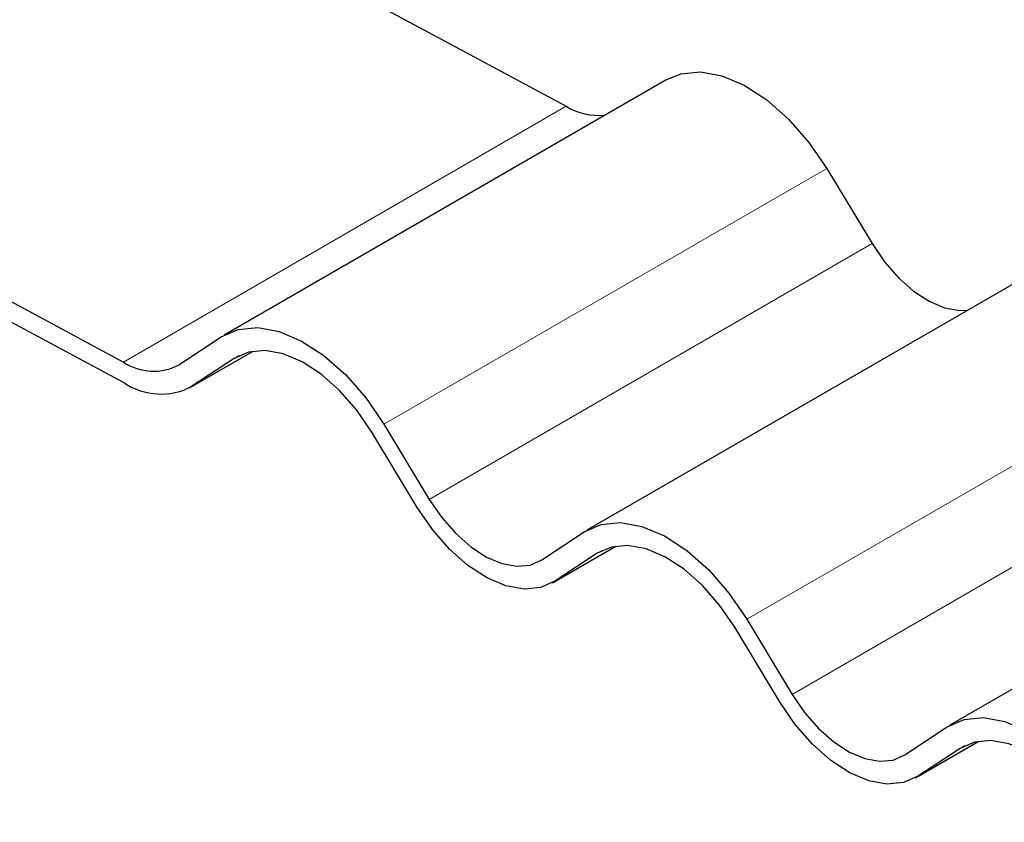
# Model space of a CAD drawing. Units: millimetres. Extents: x 0 to 420, y 0 to 297.
# Drawn here: x 351 to 355, y 139 to 142 of the extents above; entities that cross this region are included whole.
import ezdxf

# ---------------------------------------------------------------- set-up
doc = ezdxf.new("R2010")
doc.units = ezdxf.units.MM

msp = doc.modelspace()

# ---------------------------------------------------------------- linework, layer by layer
at = {"color": 7, "linetype": 'Continuous', "lineweight": 25}
for p, q in [((351.5763, 142.1225), (352.9884, 141.3643)), ((353.3899, 141.4714), (351.6222, 140.4509)), ((349.8085, 141.102), (351.2206, 140.3438)), ((354.0284, 141.1157), (354.2094, 140.8163)), ((351.2231, 140.2607), (349.811, 141.019)), ((354.8391, 140.6933), (353.0713, 139.6728)), ((351.4422, 140.3324), (351.611, 140.444)), ((351.4845, 140.2411), (351.7379, 140.3873)), ((351.6627, 140.3585), (351.4939, 140.2469)), ((352.2606, 140.0952), (352.4416, 139.7958)), ((352.3934, 139.7639), (352.2124, 140.0633)), ((356.2882, 139.9152), (354.5204, 138.8947)), ((352.8913, 139.5543), (353.0601, 139.6659)), ((352.9336, 139.4629), (353.187, 139.6092)), ((353.1118, 139.5804), (352.943, 139.4688)), ((353.7097, 139.3171), (353.8907, 139.0177)), ((353.8425, 138.9858), (353.6615, 139.2852)), ((354.3404, 138.7762), (354.5092, 138.8878)), ((354.3827, 138.6848), (354.6361, 138.8311)), ((354.5609, 138.8022), (354.3922, 138.6907))]:
    msp.add_line(p, q, dxfattribs=at)
at = {"color": 8, "linetype": 'Continuous', "lineweight": 18}
for p, q in [((351.2206, 140.3438), (352.9884, 141.3643)), ((354.0284, 141.1157), (352.2606, 140.0952)), ((352.4416, 139.7958), (354.2094, 140.8163)), ((351.7369, 140.3872), (351.4939, 140.2469)), ((351.682, 140.3696), (351.6627, 140.3585)), ((355.4775, 140.3376), (353.7097, 139.3171)), ((353.8907, 139.0177), (355.6585, 140.0382)), ((353.1861, 139.6091), (352.943, 139.4688)), ((353.1311, 139.5915), (353.1118, 139.5804)), ((354.6352, 138.831), (354.3922, 138.6907)), ((354.5802, 138.8133), (354.5609, 138.8022))]:
    msp.add_line(p, q, dxfattribs=at)
at = {"color": 7, "linetype": 'Continuous', "lineweight": 25, "flags": 128}
for points in [[(353.3899, 141.4714), (353.4464, 141.4943), (353.5243, 141.5015), (353.6096, 141.4859), (353.6989, 141.4482), (353.7888, 141.3897), (353.8759, 141.3127), (353.9568, 141.2202), (354.0284, 141.1157)], [(354.2094, 140.8163), (354.2589, 140.744), (354.3149, 140.6799), (354.3752, 140.6266), (354.4375, 140.5861), (354.4993, 140.56), (354.5583, 140.5492), (354.5914, 140.5503)], [(351.611, 140.444), (351.6786, 140.4738), (351.7565, 140.481), (351.8418, 140.4654), (351.9311, 140.4277), (352.021, 140.3692), (352.1081, 140.2922), (352.189, 140.1997), (352.2606, 140.0952)], [(352.2124, 140.0633), (352.1518, 140.1517), (352.0833, 140.23), (352.0097, 140.2952), (351.9336, 140.3447), (351.858, 140.3766), (351.7859, 140.3898), (351.7199, 140.3836), (351.6627, 140.3585)], [(352.943, 139.4688), (352.8858, 139.4436), (352.8199, 139.4375), (352.7478, 139.4507), (352.6722, 139.4826), (352.5961, 139.5321), (352.5224, 139.5972), (352.454, 139.6755), (352.3934, 139.7639)], [(352.4416, 139.7958), (352.4912, 139.7235), (352.5472, 139.6594), (352.6075, 139.6061), (352.6697, 139.5656), (352.7315, 139.5395), (352.7906, 139.5287), (352.8445, 139.5337), (352.8913, 139.5543)], [(353.0601, 139.6659), (353.1277, 139.6956), (353.2057, 139.7029), (353.2909, 139.6873), (353.3802, 139.6496), (353.4701, 139.5911), (353.5572, 139.5141), (353.6381, 139.4216), (353.7097, 139.3171)], [(353.6615, 139.2852), (353.6009, 139.3736), (353.5325, 139.4519), (353.4588, 139.517), (353.3827, 139.5665), (353.3071, 139.5985), (353.235, 139.6116), (353.169, 139.6055), (353.1118, 139.5804)], [(353.8907, 139.0177), (353.9403, 138.9453), (353.9963, 138.8813), (354.0566, 138.828), (354.1188, 138.7875), (354.1807, 138.7614), (354.2397, 138.7506), (354.2936, 138.7556), (354.3404, 138.7762)], [(354.3922, 138.6907), (354.335, 138.6655), (354.269, 138.6594), (354.1969, 138.6725), (354.1213, 138.7045), (354.0452, 138.754), (353.9715, 138.8191), (353.9031, 138.8974), (353.8425, 138.9858)], [(354.5092, 138.8878), (354.5768, 138.9175), (354.6548, 138.9248), (354.74, 138.9092), (354.8293, 138.8714), (354.9193, 138.813), (355.0063, 138.736), (355.0872, 138.6435), (355.1588, 138.539)], [(355.1106, 138.5071), (355.05, 138.5955), (354.9816, 138.6738), (354.9079, 138.7389), (354.8318, 138.7884), (354.7562, 138.8204), (354.6841, 138.8335), (354.6182, 138.8274), (354.5609, 138.8022)]]:
    msp.add_lwpolyline(points, dxfattribs=at)
at = {"color": 7, "linetype": 'Continuous', "lineweight": 25}
for centre, radius, start, end in [((353.1211, 141.5861), 0.2585, 239.1097, 274.6954), ((351.3408, 140.5224), 0.2153, 236.0675, 298.0898), ((351.37, 140.4791), 0.2632, 236.0675, 298.0898)]:
    msp.add_arc(centre, radius, start, end, dxfattribs=at)

doc.saveas('drawing.dxf')
